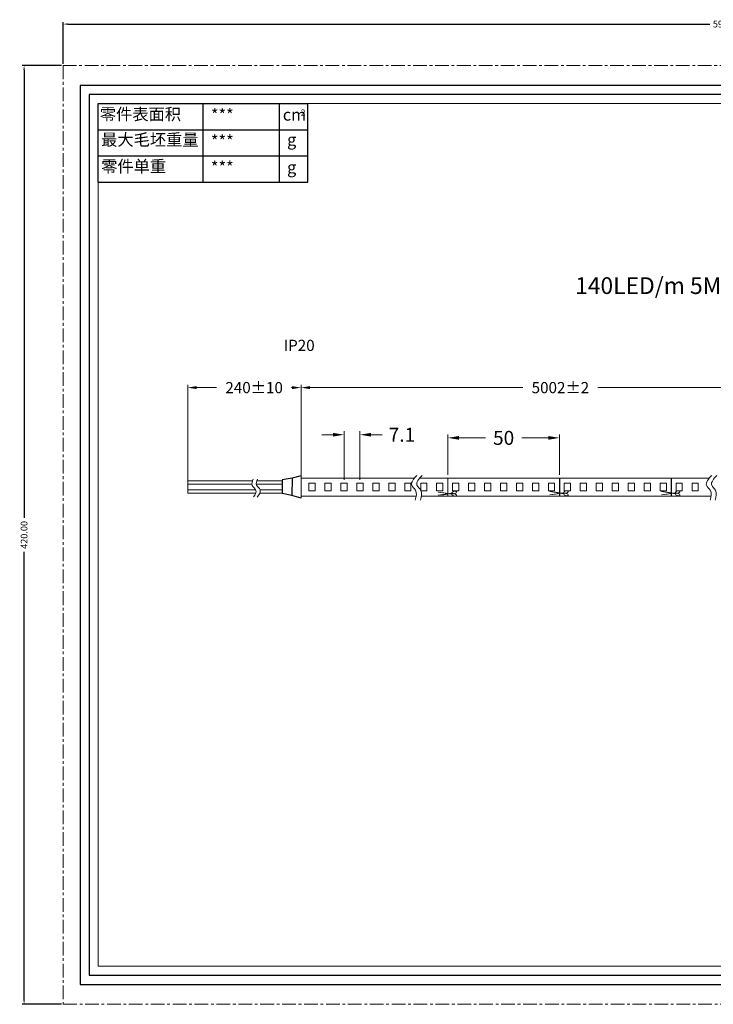
# Model space of a CAD drawing. Extents: x 4630 to 5243, y 31 to 471.
# Drawn here: x 4630 to 4940, y 31 to 471 of the extents above; entities that cross this region are included whole.
import ezdxf

# ---------------------------------------------------------------- set-up
doc = ezdxf.new("R2010")
doc.units = 0
doc.header["$LTSCALE"] = 16.335
doc.linetypes.add('CENTER', pattern=[0.6, 0.375, -0.075, 0.075, -0.075])
doc.layers.get('0').update_dxf_attribs({"linetype": 'CONTINUOUS'})
doc.layers.get('Defpoints').update_dxf_attribs({"linetype": 'CONTINUOUS'})
for name, color, linetype, lineweight in [('1实体粗线', 7, 'CONTINUOUS', 30), ('2实体细线', 2, 'CONTINUOUS', 15), ('3中心线', 1, 'CENTER', 5), ('标注尺寸', 130, 'CONTINUOUS', 18)]:
    doc.layers.add(name, color=color, linetype=linetype, lineweight=lineweight)
doc.styles.add('ROMANS', font='romans.shx')
doc.styles.get("Standard").update_dxf_attribs({"font": 'txt.shx', "bigfont": 'chineset.shx'})
doc.styles.add('宋体', font='txt')
doc.dimstyles.new('2', dxfattribs={"dimscale": 2, "dimtxt": 2.5, "dimasz": 2, "dimexe": 0.625, "dimexo": 0.625, "dimgap": 1.25, "dimtad": 0, "dimdec": 1, "dimzin": 9, "dimdsep": 46, "dimtxsty": 'ROMANS', "dimcen": 0, "dimclrd": 130, "dimclre": 130, "dimclrt": 140, "dimadec": 1, "dimazin": 2, "dimtfac": 1, "dimtdec": 1, "dimtofl": 0, "dimtmove": 0, "dimatfit": 3, "dimfxl": 0.625, "dimtolj": 1, "dimtzin": 0, "dimlwd": 15, "dimlwe": 15, "dimarcsym": 0})
doc.dimstyles.new('2.5', dxfattribs={"dimscale": 2.5, "dimtxt": 2.5, "dimasz": 2, "dimexe": 0.625, "dimexo": 0.625, "dimgap": 1.25, "dimtad": 0, "dimdec": 1, "dimzin": 9, "dimdsep": 46, "dimtxsty": 'ROMANS', "dimcen": 0, "dimclrd": 130, "dimclre": 130, "dimclrt": 140, "dimadec": 1, "dimazin": 2, "dimtfac": 1, "dimtdec": 1, "dimtofl": 0, "dimtmove": 0, "dimatfit": 3, "dimfxl": 0.625, "dimtolj": 1, "dimtzin": 0, "dimlwd": 15, "dimlwe": 15, "dimarcsym": 0})
doc.dimstyles.new('LINE', dxfattribs={"dimtxt": 3, "dimasz": 2, "dimexe": 0.8, "dimexo": 0.8, "dimgap": 0.2, "dimtad": 0, "dimzin": 0, "dimdsep": 46, "dimtxsty": 'ROMANS', "dimcen": -1, "dimclrd": 3, "dimclrt": 7, "dimadec": 1, "dimazin": 0, "dimtfac": 1, "dimtmove": 0, "dimatfit": 3, "dimfxl": 1, "dimtolj": 1, "dimtzin": 0, "dimarcsym": 0})

# ---------------------------------------------------------------- blocks, each defined once
blk = doc.blocks.new('*D8')
at = {"layer": 'Defpoints', "color": 0, "transparency": 16777216}
for p in [(4989.01, 306.66), (4755.6, 266.16), (4989.01, 266.16)]:
    blk.add_point(p, dxfattribs=at)
at = {"layer": '标注尺寸', "color": 130, "lineweight": 15, "transparency": 16777216}
for p, q in [((4755.6, 267.41), (4755.6, 307.91)), ((4759.6, 306.66), (4854.91, 306.66)), ((4985.01, 306.66), (4888.49, 306.66)), ((4989.01, 267.41), (4989.01, 307.91))]:
    blk.add_line(p, q, dxfattribs=at)
at = {"layer": '标注尺寸', "color": 130, "transparency": 16777216}
for points in [[(4759.6, 307.33), (4759.6, 306), (4755.6, 306.66)], [(4985.01, 307.33), (4985.01, 306), (4989.01, 306.66)]]:
    blk.add_solid(points, dxfattribs=at)
at = {"layer": '标注尺寸', "color": 140, "lineweight": 15, "transparency": 16777216, "insert": (4871.7, 306.66), "char_height": 5, "width": 22.2857, "attachment_point": 5, "style": 'ROMANS'}
blk.add_mtext('\\A1;5002±2', dxfattribs=at)
blk = doc.blocks.new('*D1')
at = {"layer": 'Defpoints', "color": 0, "transparency": 16777216}
for p in [(4704.92, 306.66), (4755.6, 266.16), (4704.92, 259.41)]:
    blk.add_point(p, dxfattribs=at)
at = {"layer": '标注尺寸', "color": 130, "lineweight": 15, "transparency": 16777216}
for p, q in [((4704.92, 260.66), (4704.92, 307.91)), ((4708.92, 306.66), (4717.84, 306.66)), ((4751.6, 306.66), (4751.41, 306.66)), ((4755.6, 267.41), (4755.6, 307.91))]:
    blk.add_line(p, q, dxfattribs=at)
at = {"layer": '标注尺寸', "color": 130, "transparency": 16777216}
for points in [[(4708.92, 307.33), (4708.92, 306), (4704.92, 306.66)], [(4751.6, 307.33), (4751.6, 306), (4755.6, 306.66)]]:
    blk.add_solid(points, dxfattribs=at)
at = {"layer": '标注尺寸', "color": 140, "lineweight": 15, "transparency": 16777216, "insert": (4734.62, 306.66), "char_height": 5, "attachment_point": 5, "style": 'ROMANS'}
blk.add_mtext('\\A1;240%%P10', dxfattribs=at)
blk = doc.blocks.new('*D2')
at = {"layer": '1实体粗线', "color": 130, "lineweight": 15, "transparency": 16777216}
for p, q in [((4774.86, 265.47), (4774.86, 287.14)), ((4782, 265.47), (4782, 287.14)), ((4769.86, 285.58), (4764.86, 285.58)), ((4787, 285.58), (4792, 285.58))]:
    blk.add_line(p, q, dxfattribs=at)
at = {"layer": '1实体粗线', "color": 130, "transparency": 16777216}
for points in [[(4769.86, 286.41), (4769.86, 284.74), (4774.86, 285.58)], [(4787, 286.41), (4787, 284.74), (4782, 285.58)]]:
    blk.add_solid(points, dxfattribs=at)
at = {"layer": 'Defpoints', "color": 0, "transparency": 16777216}
for p in [(4782, 285.58), (4774.86, 263.91), (4782, 263.91)]:
    blk.add_point(p, dxfattribs=at)
at = {"layer": '1实体粗线', "color": 140, "transparency": 16777216, "insert": (4800.78, 285.58), "char_height": 6.25, "attachment_point": 5, "style": 'ROMANS'}
blk.add_mtext('\\A1;7.1', dxfattribs=at)
blk = doc.blocks.new('*D3')
at = {"layer": '1实体粗线', "color": 130, "lineweight": 15, "transparency": 16777216}
for p, q in [((4821.29, 267.69), (4821.29, 285.74)), ((4826.29, 284.18), (4838.11, 284.18)), ((4866.3, 284.18), (4854.48, 284.18)), ((4871.3, 267.69), (4871.3, 285.74))]:
    blk.add_line(p, q, dxfattribs=at)
at = {"layer": '1实体粗线', "color": 130, "transparency": 16777216}
for points in [[(4826.29, 285.01), (4826.29, 283.34), (4821.29, 284.18)], [(4866.3, 285.01), (4866.3, 283.34), (4871.3, 284.18)]]:
    blk.add_solid(points, dxfattribs=at)
at = {"layer": 'Defpoints', "color": 0, "transparency": 16777216}
for p in [(4871.3, 284.18), (4821.29, 266.13), (4871.3, 266.13)]:
    blk.add_point(p, dxfattribs=at)
at = {"layer": '1实体粗线', "color": 140, "transparency": 16777216, "insert": (4846.29, 284.18), "char_height": 6.25, "attachment_point": 5, "style": 'ROMANS'}
blk.add_mtext('\\A1;50', dxfattribs=at)
blk = doc.blocks.new('*D6')
at = {"color": 0, "lineweight": -2, "transparency": 16777216}
for p, q in [((4649.19, 451.55), (4649.19, 470.1)), ((5243.19, 451.55), (5243.19, 470.1))]:
    blk.add_line(p, q, dxfattribs=at)
at = {"color": 3, "lineweight": -2, "transparency": 16777216}
for p, q in [((4651.19, 469.3), (4938.56, 469.3)), ((5241.19, 469.3), (4953.81, 469.3))]:
    blk.add_line(p, q, dxfattribs=at)
at = {"color": 3, "transparency": 16777216}
for points in [[(4651.19, 469.63), (4651.19, 468.97), (4649.19, 469.3)], [(5241.19, 469.63), (5241.19, 468.97), (5243.19, 469.3)]]:
    blk.add_solid(points, dxfattribs=at)
at = {"layer": 'Defpoints', "color": 0, "transparency": 16777216}
for p in [(5243.19, 469.3), (4649.19, 450.75), (5243.19, 450.75)]:
    blk.add_point(p, dxfattribs=at)
at = {"color": 7, "transparency": 16777216, "insert": (4946.19, 469.3), "char_height": 3, "attachment_point": 5, "style": 'ROMANS'}
blk.add_mtext('\\A1;594.00', dxfattribs=at)
blk = doc.blocks.new('*D7')
at = {"color": 0, "lineweight": -2, "transparency": 16777216}
for p, q in [((4648.39, 450.75), (4630.86, 450.75)), ((4648.39, 30.75), (4630.86, 30.75))]:
    blk.add_line(p, q, dxfattribs=at)
at = {"color": 3, "lineweight": -2, "transparency": 16777216}
for p, q in [((4631.66, 448.75), (4631.66, 248.38)), ((4631.66, 32.75), (4631.66, 233.12))]:
    blk.add_line(p, q, dxfattribs=at)
at = {"color": 3, "transparency": 16777216}
for points in [[(4631.32, 448.75), (4631.99, 448.75), (4631.66, 450.75)], [(4631.32, 32.75), (4631.99, 32.75), (4631.66, 30.75)]]:
    blk.add_solid(points, dxfattribs=at)
at = {"layer": 'Defpoints', "color": 0, "transparency": 16777216}
for p in [(4649.19, 450.75), (4631.66, 30.75), (4649.19, 30.75)]:
    blk.add_point(p, dxfattribs=at)
at = {"color": 7, "transparency": 16777216, "insert": (4631.66, 240.75), "char_height": 3, "attachment_point": 5, "rotation": 90, "style": 'ROMANS'}
blk.add_mtext('\\A1;420.00', dxfattribs=at)

msp = doc.modelspace()

# ---------------------------------------------------------------- linework, layer by layer
at = {"lineweight": 25}
for p, q in [((4664.853, 398.565), (4664.853, 433.722)), ((4664.853, 433.722), (4758.601, 433.722))]:
    msp.add_line(p, q, dxfattribs=at)
msp.add_lwpolyline([(4656.727, 39.653), (5235.643, 39.653), (5235.643, 441.847), (4656.727, 441.847)], close=True)
at = {"layer": '1实体粗线', "lineweight": 25}
for p, q in [((4711.83, 398.565), (4711.83, 433.722)), ((4664.853, 422.003), (4758.601, 422.003)), ((4664.853, 410.284), (4758.601, 410.284)), ((4664.853, 398.565), (4758.601, 398.565))]:
    msp.add_line(p, q, dxfattribs=at)
at = {"layer": '1实体粗线', "color": 7, "lineweight": 25}
for p, q in [((4745.921, 398.565), (4745.921, 433.722)), ((4758.601, 398.565), (4758.601, 433.722))]:
    msp.add_line(p, q, dxfattribs=at)
at = {"layer": '1实体粗线', "lineweight": 15}
for p, q in [((4711.766, 264.907), (4704.921, 264.907)), ((4704.921, 263.407), (4704.921, 264.907)), ((4733.898, 264.907), (4711.766, 264.907)), ((4746.463, 264.907), (4735.794, 264.907)), ((4747.129, 264.907), (4746.463, 264.907)), ((4747.129, 264.907), (4746.463, 264.907)), ((4755.603, 267.157), (4755.603, 257.157)), ((4755.603, 266.157), (4806.524, 266.157)), ((4755.603, 266.157), (4755.603, 258.157)), ((4808.868, 266.157), (4922.979, 266.157)), ((4821.287, 258.157), (4821.287, 266.131)), ((4922.979, 266.157), (4938.445, 266.157)), ((4711.766, 263.407), (4704.921, 263.407)), ((4711.766, 260.907), (4704.921, 260.907)), ((4704.921, 259.407), (4704.921, 260.907)), ((4733.649, 263.407), (4711.766, 263.407)), ((4735.335, 260.907), (4711.766, 260.907)), ((4746.463, 263.407), (4735.602, 263.407)), ((4746.463, 260.907), (4737.324, 260.907)), ((4747.129, 263.407), (4746.463, 263.407)), ((4747.129, 263.407), (4746.463, 263.407)), ((4747.129, 260.907), (4746.463, 260.907)), ((4747.129, 260.907), (4746.463, 260.907)), ((4759.173, 263.907), (4761.973, 263.907)), ((4759.173, 260.407), (4759.173, 263.907)), ((4761.973, 260.407), (4759.173, 260.407)), ((4761.973, 263.907), (4761.973, 260.407)), ((4766.316, 263.907), (4769.116, 263.907)), ((4766.316, 260.407), (4766.316, 263.907)), ((4769.116, 260.407), (4766.316, 260.407)), ((4769.116, 263.907), (4769.116, 260.407)), ((4773.458, 263.907), (4776.258, 263.907)), ((4773.458, 260.407), (4773.458, 263.907)), ((4776.258, 260.407), (4773.458, 260.407)), ((4776.258, 263.907), (4776.258, 260.407)), ((4780.601, 263.907), (4783.401, 263.907)), ((4780.601, 260.407), (4780.601, 263.907)), ((4783.401, 260.407), (4780.601, 260.407)), ((4783.401, 263.907), (4783.401, 260.407)), ((4787.744, 263.907), (4790.544, 263.907)), ((4787.744, 260.407), (4787.744, 263.907)), ((4790.544, 260.407), (4787.744, 260.407)), ((4790.544, 263.907), (4790.544, 260.407)), ((4794.887, 263.907), (4797.687, 263.907)), ((4794.887, 260.407), (4794.887, 263.907)), ((4797.687, 260.407), (4794.887, 260.407)), ((4797.687, 263.907), (4797.687, 260.407)), ((4802.03, 263.907), (4804.83, 263.907)), ((4802.03, 260.407), (4802.03, 263.907)), ((4804.83, 260.407), (4802.03, 260.407)), ((4804.83, 263.907), (4804.83, 260.407)), ((4809.173, 263.907), (4811.973, 263.907)), ((4809.173, 260.407), (4809.173, 263.907)), ((4811.973, 260.407), (4809.173, 260.407)), ((4811.973, 263.907), (4811.973, 260.407)), ((4816.316, 263.907), (4819.116, 263.907)), ((4816.316, 260.407), (4816.316, 263.907)), ((4819.116, 260.407), (4816.316, 260.407)), ((4817.003, 259.917), (4823.15, 258.971)), ((4819.467, 259.627), (4817.003, 259.917)), ((4819.116, 263.907), (4819.116, 260.407)), ((4823.458, 263.907), (4826.258, 263.907)), ((4823.458, 260.407), (4823.458, 263.907)), ((4826.258, 260.407), (4823.458, 260.407)), ((4826.258, 263.907), (4826.258, 260.407)), ((4830.601, 263.907), (4833.401, 263.907)), ((4830.601, 260.407), (4830.601, 263.907)), ((4833.401, 260.407), (4830.601, 260.407)), ((4833.401, 263.907), (4833.401, 260.407)), ((4837.744, 263.907), (4840.544, 263.907)), ((4837.744, 260.407), (4837.744, 263.907)), ((4840.544, 260.407), (4837.744, 260.407)), ((4840.544, 263.907), (4840.544, 260.407)), ((4844.887, 263.907), (4847.687, 263.907)), ((4844.887, 260.407), (4844.887, 263.907)), ((4847.687, 260.407), (4844.887, 260.407)), ((4847.687, 263.907), (4847.687, 260.407)), ((4852.03, 263.907), (4854.83, 263.907)), ((4852.03, 260.407), (4852.03, 263.907)), ((4854.83, 260.407), (4852.03, 260.407)), ((4854.83, 263.907), (4854.83, 260.407)), ((4859.173, 263.907), (4861.973, 263.907)), ((4859.173, 260.407), (4859.173, 263.907)), ((4861.973, 260.407), (4859.173, 260.407)), ((4861.973, 263.907), (4861.973, 260.407)), ((4866.315, 263.907), (4869.115, 263.907)), ((4866.315, 260.407), (4866.315, 263.907)), ((4869.115, 260.407), (4866.315, 260.407)), ((4867.013, 260.14), (4873.16, 259.195)), ((4869.477, 259.851), (4867.013, 260.14)), ((4869.115, 263.907), (4869.115, 260.407)), ((4873.458, 263.907), (4876.258, 263.907)), ((4873.458, 260.407), (4873.458, 263.907)), ((4876.258, 260.407), (4873.458, 260.407)), ((4876.258, 263.907), (4876.258, 260.407)), ((4880.601, 263.907), (4883.401, 263.907)), ((4880.601, 260.407), (4880.601, 263.907)), ((4883.401, 260.407), (4880.601, 260.407)), ((4883.401, 263.907), (4883.401, 260.407)), ((4887.744, 263.907), (4890.544, 263.907)), ((4887.744, 260.407), (4887.744, 263.907)), ((4890.544, 260.407), (4887.744, 260.407)), ((4890.544, 263.907), (4890.544, 260.407)), ((4894.887, 263.907), (4897.687, 263.907)), ((4894.887, 260.407), (4894.887, 263.907)), ((4897.687, 260.407), (4894.887, 260.407)), ((4897.687, 263.907), (4897.687, 260.407)), ((4902.03, 263.907), (4904.83, 263.907)), ((4902.03, 260.407), (4902.03, 263.907)), ((4904.83, 260.407), (4902.03, 260.407)), ((4904.83, 263.907), (4904.83, 260.407)), ((4909.173, 263.907), (4911.973, 263.907)), ((4909.173, 260.407), (4909.173, 263.907)), ((4911.973, 260.407), (4909.173, 260.407)), ((4911.973, 263.907), (4911.973, 260.407)), ((4916.315, 263.907), (4919.115, 263.907)), ((4916.315, 260.407), (4916.315, 263.907)), ((4919.115, 260.407), (4916.315, 260.407)), ((4917.013, 260.14), (4923.16, 259.195)), ((4919.477, 259.851), (4917.013, 260.14)), ((4919.115, 263.907), (4919.115, 260.407)), ((4923.458, 263.907), (4926.258, 263.907)), ((4923.458, 260.407), (4923.458, 263.907)), ((4926.258, 260.407), (4923.458, 260.407)), ((4926.258, 263.907), (4926.258, 260.407)), ((4930.601, 263.907), (4933.401, 263.907)), ((4930.601, 260.407), (4930.601, 263.907)), ((4933.401, 260.407), (4930.601, 260.407)), ((4933.401, 263.907), (4933.401, 260.407)), ((4711.766, 259.407), (4704.921, 259.407)), ((4735.305, 259.407), (4711.766, 259.407)), ((4746.463, 259.407), (4737.145, 259.407)), ((4747.129, 259.407), (4746.463, 259.407)), ((4747.129, 259.407), (4746.463, 259.407)), ((4755.603, 258.157), (4807.198, 258.157)), ((4809.543, 258.157), (4922.979, 258.157)), ((4817.003, 258.467), (4823.15, 259.413)), ((4819.467, 258.757), (4817.003, 258.467)), ((4823.159, 258.995), (4819.467, 259.627)), ((4823.159, 259.389), (4819.467, 258.757)), ((4867.013, 258.691), (4873.16, 259.636)), ((4869.477, 258.98), (4867.013, 258.691)), ((4873.169, 259.219), (4869.477, 259.851)), ((4873.169, 259.612), (4869.477, 258.98)), ((4917.013, 258.691), (4923.16, 259.636)), ((4919.477, 258.98), (4917.013, 258.691)), ((4923.169, 259.219), (4919.477, 259.851)), ((4923.169, 259.612), (4919.477, 258.98)), ((4922.979, 258.157), (4939.12, 258.157))]:
    msp.add_line(p, q, dxfattribs=at)
at = {"layer": '1实体粗线'}
for p, q in [((4751.64, 266.146), (4747.129, 265.384)), ((4747.129, 265.384), (4747.129, 259.31)), ((4751.64, 266.146), (4751.453, 258.364)), ((4755.603, 267.157), (4751.64, 266.146)), ((4871.297, 266.131), (4871.297, 258.157)), ((4921.297, 266.131), (4921.297, 258.157)), ((4751.453, 258.364), (4747.129, 259.31)), ((4755.603, 257.157), (4751.453, 258.364))]:
    msp.add_line(p, q, dxfattribs=at)
msp.add_lwpolyline([(4660.79, 43.716), (5231.58, 43.716), (5231.58, 437.784), (4660.79, 437.784)], close=True, dxfattribs=at)
at = {"layer": '1实体粗线', "lineweight": 15, "extrusion": (0, 0, -1)}
for centre in [(4824.18, 259.738), (4874.19, 259.962), (4924.19, 259.962)]:
    msp.add_ellipse(centre, major_axis=(-1.029, -0.326), ratio=0.4641858, dxfattribs=at)
at = {"layer": '1实体粗线', "lineweight": 15}
for centre in [(4824.18, 258.645), (4874.19, 258.869), (4924.19, 258.869)]:
    msp.add_ellipse(centre, major_axis=(-1.029, 0.326), ratio=0.4641858, dxfattribs=at)
for points in [[(4734.183, 265.676), (4733.772, 262.917), (4735.431, 260.688), (4734.409, 257.85)], [(4736.061, 265.677), (4735.711, 263.029), (4737.313, 260.934), (4735.979, 257.626)], [(4807.508, 267.408), (4805.163, 262.979), (4806.821, 260.75), (4806.764, 256.264)], [(4809.852, 267.408), (4807.508, 262.979), (4809.166, 260.75), (4809.109, 256.264)], [(4939.429, 267.408), (4937.085, 262.979), (4938.743, 260.75), (4938.686, 256.264)], [(4941.774, 267.408), (4939.429, 262.979), (4941.088, 260.75), (4941.031, 256.264)]]:
    msp.add_spline(points, degree=3, dxfattribs=at)
at = {"layer": '2实体细线'}
msp.add_lwpolyline([(4664.853, 47.778), (5227.518, 47.778), (5227.518, 433.722), (4664.853, 433.722)], close=True, dxfattribs=at)
at = {"layer": '3中心线'}
msp.add_lwpolyline([(4649.185, 30.75), (5243.185, 30.75), (5243.185, 450.75), (4649.185, 450.75)], close=True, dxfattribs=at)

# ---------------------------------------------------------------- texts
at = {"layer": '1实体粗线', "insert": (4878.272, 356.037), "char_height": 7.5, "attachment_point": 1, "style": '宋体'}
msp.add_mtext_dynamic_manual_height_columns('\\pxt11;140LED/m 5M High Efficiency（mm）', width=236.88927, gutter_width=1, heights=[0], dxfattribs=at)
at = {"layer": '1实体粗线', "lineweight": 15, "insert": (4747.828, 328.056), "char_height": 5, "attachment_point": 1, "style": '宋体'}
msp.add_mtext_dynamic_manual_height_columns('IP20', width=34.84967, gutter_width=1, heights=[0], dxfattribs=at)
at = {"layer": '标注尺寸', "color": 7, "attachment_point": 1}
for s, insert, char_height in [('{\\f宋体|b0|i0|c134|p2;零件表面积}', (4665.552, 431.644), 5.32679), ('{\\fSimSun|b0|i0|c134|p2;***}', (4715.284, 431.318), 5.32679), ('{\\fSimSun|b0|i0|c134|p2;cm}', (4747.456, 431.434), 5.32679), ('{\\f宋体|b0|i0|c134|p2;2}', (4755.5, 431.129), 2.76993), ('{\\f宋体|b0|i0|c134|p2;最大毛坯重量}', (4666.156, 420.241), 5.32679), ('{\\fSimSun|b0|i0|c134|p2;***}', (4715.284, 419.599), 5.32679), ('{\\f宋体|b0|i0|c134|p2;g}', (4749.375, 420.25), 5.32679), ('{\\f宋体|b0|i0|c134|p2;零件单重}', (4666.156, 408.337), 5.32679), ('{\\fSimSun|b0|i0|c134|p2;***}', (4715.284, 407.88), 5.32679), ('{\\f宋体|b0|i0|c134|p2;g}', (4749.375, 407.88), 5.32679)]:
    msp.add_mtext(s, dxfattribs=dict(at, insert=insert, char_height=char_height))

# ---------------------------------------------------------------- dimensions: what is measured, and where the dimension line sits
dim = msp.add_linear_dim(base=(5243.185, 469.299), p1=(4649.185, 450.75), p2=(5243.185, 450.75), dimstyle='LINE')
dim.commit()
dim.dimension.update_dxf_attribs({"geometry": '*D6', "text_midpoint": (4946.185, 469.299), "dimtype": 128})
dim = msp.add_linear_dim(base=(4631.656, 30.75), p1=(4649.185, 450.75), p2=(4649.185, 30.75), angle=90, dimstyle='LINE')
dim.commit()
dim.dimension.update_dxf_attribs({"geometry": '*D7', "text_midpoint": (4631.656, 240.75), "dimtype": 128})
at = {"layer": '1实体粗线'}
for base, p1, p2, picture, middle in [((4782.001, 285.575), (4774.858, 263.907), (4782.001, 263.907), '*D2', (4800.781, 285.575)), ((4871.297, 284.176), (4821.287, 266.131), (4871.297, 266.131), '*D3', (4846.292, 284.176))]:
    dim = msp.add_linear_dim(base=base, p1=p1, p2=p2, dimstyle='2.5', dxfattribs=at)
    dim.commit()
    dim.dimension.update_dxf_attribs({"geometry": picture, "text_midpoint": middle})
at = {"layer": '标注尺寸', "color": 7, "lineweight": 15}
for base, p2, text, picture, middle in [((4704.921, 306.663), (4704.921, 259.407), '240%%P10', '*D1', (4734.623, 306.663)), ((4989.007, 306.663), (4989.007, 266.157), '5002±2', '*D8', (4871.7, 306.663))]:
    dim = msp.add_linear_dim(base=base, p1=(4755.603, 266.157), p2=p2, text=text, dimstyle='2', dxfattribs=at)
    dim.commit()
    dim.dimension.update_dxf_attribs({"geometry": picture, "text_midpoint": middle, "dimtype": 128})

doc.saveas('drawing.dxf')
